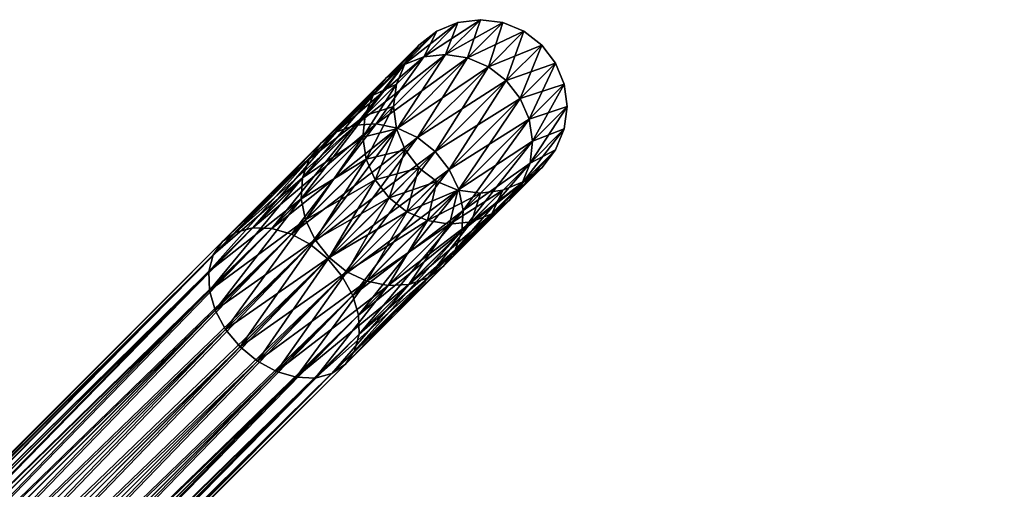
# Model space of a CAD drawing. Units: inches. Extents: x -1015 to 718, y -454 to 86.
# Drawn here: x 256 to 358, y 37 to 86 of the extents above; entities that cross this region are included whole.
import ezdxf

# ---------------------------------------------------------------- set-up
doc = ezdxf.new("R2010")
doc.units = ezdxf.units.IN
doc.header["$MEASUREMENT"] = 0
doc.layers.get('0').update_dxf_attribs({"true_color": 0x5890e1})

msp = doc.modelspace()

# ---------------------------------------------------------------- meshes
at = {"color": 24, "true_color": 0xb01a1a}
mesh = msp.add_polyface(dxfattribs=at)
corners = [(298.59, 72.07, 187.9), (305.96, 79.44, 165.07), (304.11, 80.88, 164.97), (296.76, 73.53, 187.74), (301.96, 81.8, 164.69), (294.67, 74.51, 187.27), (299.68, 82.16, 164.23), (292.48, 74.96, 186.54), (297.41, 81.91, 163.64), (305.61, 85.45, 140.78), (303.28, 85.75, 140.63), (300.95, 85.45, 140.43), (298.78, 84.55, 140.2), (295.31, 81.08, 162.96), (296.91, 83.12, 139.95), (293.52, 79.72, 162.22), (295.48, 81.25, 139.7), (303.28, 85.75, 116.59), (300.95, 85.45, 116.78), (298.78, 84.55, 117.02), (296.91, 83.12, 117.26), (295.48, 81.25, 117.51), (294.59, 79.08, 117.74), (294.59, 79.08, 139.47), (305.61, 85.45, 116.43), (301.96, 81.8, 92.52), (299.68, 82.16, 92.98), (297.41, 81.91, 93.57), (295.31, 81.08, 94.25), (293.52, 79.72, 94.99), (292.16, 77.93, 95.73), (296.76, 73.53, 69.47), (304.11, 80.88, 92.24), (305.96, 79.44, 92.14), (294.67, 74.51, 69.94), (292.48, 74.96, 70.68), (290.33, 74.83, 71.64)]
mesh.append_faces([[corners[k] for k in face] for face in [(0, 1, 2), (3, 2, 4), (5, 4, 6), (6, 7, 5), (7, 6, 8), (9, 4, 2), (4, 9, 10), (10, 6, 4), (6, 10, 11), (11, 8, 6), (8, 11, 12), (12, 13, 8), (13, 12, 14), (14, 15, 13), (15, 14, 16), (10, 17, 18), (18, 11, 10), (11, 18, 19), (19, 12, 11), (12, 19, 20), (20, 14, 12), (14, 20, 21), (21, 16, 14), (16, 21, 22), (22, 23, 16), (24, 25, 26), (26, 17, 24), (17, 26, 27), (27, 18, 17), (18, 27, 28), (28, 19, 18), (19, 28, 29), (29, 20, 19), (30, 21, 20), (31, 32, 33), (34, 25, 32), (25, 34, 35), (35, 26, 25), (36, 27, 26)]], dxfattribs={"vtx2": -1, "color": 24})
mesh = msp.add_polyface(dxfattribs=at)
corners = [(299.46, 60.21, 183.25), (306.25, 67, 162.22), (307.6, 68.79, 162.96), (300.67, 61.85, 184.45), (308.43, 70.89, 163.64), (301.36, 63.81, 185.57), (308.68, 73.16, 164.23), (301.48, 65.96, 186.54), (308.33, 75.44, 164.69), (301.04, 68.15, 187.27), (307.4, 77.58, 164.97), (300.05, 70.23, 187.74), (305.96, 79.44, 165.07), (302.36, 64.81, 160.79), (305.61, 68.06, 139.47), (307.78, 68.96, 139.7), (304.46, 65.64, 161.48), (309.64, 70.39, 139.95), (311.07, 72.25, 140.2), (309.64, 83.12, 140.91), (307.78, 84.55, 140.87), (304.11, 80.88, 164.97), (305.61, 85.45, 140.78), (305.61, 68.06, 117.74), (303.28, 67.75, 139.27), (307.78, 68.96, 117.51), (309.64, 70.39, 117.26), (307.78, 84.55, 116.34), (305.61, 85.45, 116.43), (303.28, 85.75, 116.59), (303.28, 85.75, 140.63), (302.36, 64.81, 96.42), (304.46, 65.64, 95.73), (306.25, 67, 94.99), (307.6, 68.79, 94.26), (311.07, 81.25, 116.34), (307.4, 77.58, 92.24), (305.96, 79.44, 92.14), (309.64, 83.12, 116.3), (304.11, 80.88, 92.24), (301.96, 81.8, 92.52), (300.67, 61.85, 72.76), (301.36, 63.81, 71.64), (308.43, 70.89, 93.57), (301.48, 65.96, 70.68), (308.68, 73.16, 92.98), (301.04, 68.15, 69.94), (308.33, 75.44, 92.52), (300.05, 70.23, 69.47)]
mesh.append_faces([[corners[k] for k in face] for face in [(0, 1, 2), (3, 2, 4), (5, 4, 6), (7, 6, 8), (9, 8, 10), (11, 10, 12), (13, 14, 15), (15, 16, 13), (16, 15, 17), (17, 1, 16), (18, 2, 1), (19, 12, 10), (12, 19, 20), (20, 21, 12), (21, 20, 22), (23, 14, 24), (14, 23, 25), (25, 15, 14), (15, 25, 26), (27, 20, 19), (20, 27, 28), (28, 22, 20), (22, 28, 29), (29, 30, 22), (23, 31, 32), (32, 25, 23), (25, 32, 33), (33, 26, 25), (26, 33, 34), (35, 36, 37), (38, 37, 39), (39, 27, 38), (27, 39, 40), (40, 28, 27), (41, 34, 33), (42, 43, 34), (44, 45, 43), (46, 47, 45), (48, 36, 47)]], dxfattribs={"vtx2": -1, "color": 24})
mesh = msp.add_polyface(dxfattribs=at)
corners = [(355.43, 35.62, 116.43), (355.43, 35.62, 140.78), (357.6, 34.72, 140.87), (353.1, 35.93, 116.59), (353.1, 35.93, 140.63), (350.77, 35.62, 116.78), (350.77, 35.62, 140.43), (306.25, 67, 162.22), (309.64, 70.39, 139.95), (311.07, 72.25, 140.2), (307.6, 68.79, 162.96), (311.97, 74.42, 140.43), (308.43, 70.89, 163.64), (312.28, 76.75, 140.63), (308.68, 73.16, 164.23), (311.97, 79.08, 140.78), (308.33, 75.44, 164.69), (311.07, 81.25, 140.87), (307.4, 77.58, 164.97), (309.64, 83.12, 140.91), (309.64, 70.39, 117.26), (307.78, 68.96, 139.7), (311.07, 72.25, 117.02), (311.97, 74.42, 116.78), (312.28, 76.75, 116.59), (311.97, 79.08, 116.43), (311.07, 81.25, 116.34), (309.64, 83.12, 116.3), (307.78, 84.55, 116.34), (307.6, 68.79, 94.26), (308.43, 70.89, 93.57), (308.68, 73.16, 92.98), (308.33, 75.44, 92.52), (307.4, 77.58, 92.24), (305.96, 79.44, 92.14)]
mesh.append_faces([[corners[k] for k in face] for face in [(0, 1, 2), (1, 0, 3), (3, 4, 1), (4, 3, 5), (5, 6, 4), (7, 8, 9), (10, 9, 11), (11, 12, 10), (12, 11, 13), (13, 14, 12), (14, 13, 15), (15, 16, 14), (16, 15, 17), (17, 18, 16), (18, 17, 19), (20, 8, 21), (8, 20, 22), (22, 9, 8), (9, 22, 23), (23, 11, 9), (11, 23, 24), (24, 13, 11), (13, 24, 25), (25, 15, 13), (15, 25, 26), (26, 17, 15), (17, 26, 27), (27, 19, 17), (19, 27, 28), (29, 22, 20), (22, 29, 30), (30, 23, 22), (23, 30, 31), (31, 24, 23), (24, 31, 32), (32, 25, 24), (25, 32, 33), (33, 26, 25), (34, 27, 26)]], dxfattribs={"vtx2": -1, "color": 24})
mesh = msp.add_polyface(dxfattribs=at)
corners = [(287.47, 60.94, 208.62), (298.59, 72.07, 187.9), (296.76, 73.53, 187.74), (285.67, 62.44, 208.4), (294.67, 74.51, 187.27), (283.68, 63.52, 207.76), (292.48, 74.96, 186.54), (297.41, 81.91, 163.64), (290.33, 74.83, 185.57), (295.31, 81.08, 162.96), (288.37, 74.14, 184.45), (293.52, 79.72, 162.22), (286.73, 72.94, 183.25), (292.16, 77.93, 161.48), (295.48, 81.25, 139.7), (294.59, 79.08, 139.47), (291.34, 75.83, 160.79), (294.28, 76.75, 139.27), (291.09, 73.56, 160.2), (294.59, 74.42, 139.12), (291.44, 71.28, 159.75), (295.48, 72.25, 139.02), (292.37, 69.14, 159.47), (296.91, 70.39, 138.99), (293.81, 67.28, 159.37), (294.59, 79.08, 117.74), (294.28, 76.75, 117.94), (294.59, 74.42, 118.09), (296.91, 83.12, 117.26), (293.52, 79.72, 94.99), (292.16, 77.93, 95.73), (295.48, 81.25, 117.51), (291.34, 75.83, 96.42), (291.09, 73.56, 97.01), (291.44, 71.28, 97.46), (292.37, 69.14, 97.74), (295.48, 72.25, 118.19), (293.81, 67.28, 97.84), (299.68, 82.16, 92.98), (292.48, 74.96, 70.68), (290.33, 74.83, 71.64), (297.41, 81.91, 93.57), (288.37, 74.14, 72.76), (295.31, 81.08, 94.25), (286.73, 72.94, 73.96), (285.53, 71.3, 75.16), (285.67, 62.44, 48.81), (296.76, 73.53, 69.47), (298.59, 72.07, 69.32), (283.68, 63.52, 49.45), (294.67, 74.51, 69.94)]
mesh.append_faces([[corners[k] for k in face] for face in [(0, 1, 2), (3, 2, 4), (5, 4, 6), (7, 8, 6), (8, 7, 9), (9, 10, 8), (10, 9, 11), (12, 11, 13), (14, 13, 11), (13, 14, 15), (15, 16, 13), (16, 15, 17), (17, 18, 16), (18, 17, 19), (19, 20, 18), (20, 19, 21), (21, 22, 20), (23, 24, 22), (15, 25, 26), (26, 17, 15), (17, 26, 27), (27, 19, 17), (28, 29, 30), (31, 30, 32), (32, 25, 31), (25, 32, 33), (33, 26, 25), (26, 33, 34), (34, 27, 26), (27, 34, 35), (35, 36, 27), (36, 35, 37), (38, 39, 40), (41, 40, 42), (42, 43, 41), (44, 29, 43), (45, 30, 29), (46, 47, 48), (49, 50, 47)]], dxfattribs={"vtx2": -1, "color": 24})
mesh = msp.add_polyface(dxfattribs=at)
corners = [(288.96, 59.14, 208.4), (300.05, 70.23, 187.74), (298.59, 72.07, 187.9), (308.68, 73.16, 164.23), (301.48, 65.96, 186.54), (301.36, 63.81, 185.57), (308.33, 75.44, 164.69), (301.04, 68.15, 187.27), (307.4, 77.58, 164.97), (305.96, 79.44, 165.07), (304.11, 80.88, 164.97), (296.76, 73.53, 187.74), (301.96, 81.8, 164.69), (294.67, 74.51, 187.27), (293.81, 67.28, 159.37), (296.91, 70.39, 138.99), (298.78, 68.96, 139.02), (295.66, 65.84, 159.47), (300.95, 68.06, 139.12), (297.8, 64.92, 159.75), (303.28, 67.75, 139.27), (300.09, 64.56, 160.2), (305.61, 68.06, 139.47), (292.37, 69.14, 159.47), (295.48, 72.25, 139.02), (296.91, 70.39, 118.22), (298.78, 68.96, 118.19), (300.95, 68.06, 118.09), (303.28, 67.75, 117.94), (305.61, 68.06, 117.74), (294.59, 74.42, 139.12), (294.59, 74.42, 118.09), (295.48, 72.25, 118.19), (293.81, 67.28, 97.84), (295.66, 65.84, 97.74), (297.8, 64.92, 97.46), (300.09, 64.56, 97.01), (302.36, 64.81, 96.42), (308.43, 70.89, 93.57), (301.36, 63.81, 71.64), (301.48, 65.96, 70.68), (308.68, 73.16, 92.98), (301.04, 68.15, 69.94), (308.33, 75.44, 92.52), (300.05, 70.23, 69.47), (307.4, 77.58, 92.24), (298.59, 72.07, 69.32), (305.96, 79.44, 92.14), (296.76, 73.53, 69.47), (304.11, 80.88, 92.24), (294.67, 74.51, 69.94), (287.47, 60.95, 48.59)]
mesh.append_faces([[corners[k] for k in face] for face in [(0, 1, 2), (3, 4, 5), (6, 7, 4), (8, 1, 7), (9, 2, 1), (10, 11, 2), (12, 13, 11), (14, 15, 16), (16, 17, 14), (17, 16, 18), (19, 18, 20), (21, 20, 22), (23, 24, 15), (15, 25, 26), (26, 16, 15), (16, 26, 27), (27, 18, 16), (18, 27, 28), (28, 20, 18), (20, 28, 29), (30, 31, 32), (32, 24, 30), (24, 32, 25), (25, 15, 24), (25, 33, 34), (34, 26, 25), (26, 34, 35), (35, 27, 26), (36, 28, 27), (37, 29, 28), (33, 25, 32), (38, 39, 40), (41, 40, 42), (43, 42, 44), (45, 44, 46), (46, 47, 45), (47, 46, 48), (49, 48, 50), (51, 46, 44)]], dxfattribs={"vtx2": -1, "color": 24})
mesh = msp.add_polyface(dxfattribs=at)
corners = [(294.67, 74.51, 187.27), (283.68, 63.52, 207.76), (285.67, 62.44, 208.4), (292.48, 74.96, 186.54), (281.64, 64.11, 206.74), (290.33, 74.83, 185.57), (279.68, 64.18, 205.42), (288.37, 74.14, 184.45), (277.95, 63.72, 203.87), (286.73, 72.94, 183.25), (276.55, 62.75, 202.22), (285.53, 71.3, 182.05), (275.59, 61.36, 200.56), (284.84, 69.34, 180.93), (293.52, 79.72, 162.22), (292.16, 77.93, 161.48), (291.34, 75.83, 160.79), (291.09, 73.56, 160.2), (284.71, 67.19, 179.96), (291.44, 71.28, 159.75), (285.16, 64.99, 179.23), (292.37, 69.14, 159.47), (295.31, 81.08, 94.25), (288.37, 74.14, 72.76), (286.73, 72.94, 73.96), (293.52, 79.72, 94.99), (285.53, 71.3, 75.16), (292.16, 77.93, 95.73), (284.84, 69.34, 76.28), (291.34, 75.83, 96.42), (284.71, 67.19, 77.25), (291.09, 73.56, 97.01), (285.15, 64.99, 77.98), (291.44, 71.28, 97.46), (286.14, 62.91, 78.45), (292.37, 69.14, 97.74), (296.76, 73.53, 69.47), (285.67, 62.44, 48.81), (283.68, 63.52, 49.45), (294.67, 74.51, 69.94), (281.64, 64.11, 50.47), (292.48, 74.96, 70.68), (279.68, 64.18, 51.79), (290.33, 74.83, 71.64), (277.95, 63.72, 53.34), (276.55, 62.76, 54.99), (275.59, 61.36, 56.65), (275.13, 59.63, 58.19)]
mesh.append_faces([[corners[k] for k in face] for face in [(0, 1, 2), (3, 4, 1), (4, 3, 5), (5, 6, 4), (6, 5, 7), (7, 8, 6), (8, 7, 9), (9, 10, 8), (10, 9, 11), (12, 11, 13), (14, 9, 7), (15, 11, 9), (11, 15, 16), (16, 13, 11), (13, 16, 17), (17, 18, 13), (18, 17, 19), (19, 20, 18), (20, 19, 21), (22, 23, 24), (25, 24, 26), (27, 26, 28), (28, 29, 27), (29, 28, 30), (30, 31, 29), (31, 30, 32), (32, 33, 31), (34, 35, 33), (36, 37, 38), (39, 38, 40), (40, 41, 39), (41, 40, 42), (42, 43, 41), (43, 42, 44), (44, 23, 43), (23, 44, 45), (45, 24, 23), (46, 26, 24), (47, 28, 26)]], dxfattribs={"vtx2": -1, "color": 24})
mesh = msp.add_polyface(dxfattribs=at)
corners = [(282.15, 49.26, 196.67), (291.52, 58.63, 179.23), (293.71, 58.19, 179.96), (284.19, 48.67, 197.69), (295.86, 58.31, 180.93), (286.15, 48.6, 199.02), (297.82, 59, 182.05), (287.88, 49.06, 200.56), (299.46, 60.21, 183.25), (289.28, 50.03, 202.22), (300.67, 61.85, 184.45), (290.24, 51.42, 203.87), (301.36, 63.81, 185.57), (290.7, 53.16, 205.42), (301.48, 65.96, 186.54), (290.64, 55.11, 206.74), (301.04, 68.15, 187.27), (290.04, 57.15, 207.76), (300.05, 70.23, 187.74), (288.96, 59.14, 208.4), (298.59, 72.07, 187.9), (287.47, 60.94, 208.62), (296.76, 73.53, 187.74), (285.67, 62.44, 208.4), (287.6, 61.08, 178.6), (293.81, 67.28, 159.37), (295.66, 65.84, 159.47), (289.44, 59.62, 178.76), (297.8, 64.92, 159.75), (292.37, 69.14, 159.47), (286.14, 62.91, 178.76), (285.16, 64.99, 179.23), (293.81, 67.28, 97.84), (287.6, 61.08, 78.61), (289.43, 59.62, 78.45), (295.66, 65.84, 97.74), (291.52, 58.63, 77.98), (291.44, 71.28, 97.46), (285.15, 64.99, 77.98), (286.14, 62.91, 78.45), (292.37, 69.14, 97.74), (282.15, 49.27, 60.54), (284.19, 48.67, 59.52), (293.71, 58.19, 77.25), (286.15, 48.6, 58.2), (295.86, 58.31, 76.28), (287.88, 49.07, 56.65), (297.82, 59, 75.16), (289.28, 50.03, 54.99), (299.46, 60.21, 73.96), (290.24, 51.42, 53.34), (300.67, 61.85, 72.76), (290.7, 53.16, 51.79), (301.36, 63.81, 71.64), (290.64, 55.11, 50.47), (301.48, 65.96, 70.68), (290.04, 57.15, 49.45), (301.04, 68.15, 69.94), (288.96, 59.14, 48.81), (300.05, 70.23, 69.47), (287.47, 60.95, 48.59), (298.59, 72.07, 69.32), (285.67, 62.44, 48.81)]
mesh.append_faces([[corners[k] for k in face] for face in [(0, 1, 2), (3, 2, 4), (4, 5, 3), (5, 4, 6), (6, 7, 5), (8, 9, 7), (10, 11, 9), (12, 13, 11), (14, 15, 13), (16, 17, 15), (18, 19, 17), (20, 21, 19), (22, 23, 21), (24, 25, 26), (26, 27, 24), (28, 1, 27), (29, 30, 31), (30, 29, 25), (25, 24, 30), (32, 33, 34), (34, 35, 32), (35, 34, 36), (37, 38, 39), (40, 39, 33), (33, 32, 40), (41, 36, 34), (42, 43, 36), (43, 42, 44), (44, 45, 43), (45, 44, 46), (46, 47, 45), (47, 46, 48), (49, 48, 50), (51, 50, 52), (53, 52, 54), (55, 54, 56), (57, 56, 58), (59, 58, 60), (61, 60, 62)]], dxfattribs={"vtx2": -1, "color": 24})
mesh = msp.add_polyface(dxfattribs=at)
corners = [(197.78, -25.46, 303.99), (285.67, 62.44, 208.4), (283.68, 63.52, 207.76), (195.83, -24.33, 303.3), (281.64, 64.11, 206.74), (193.86, -23.67, 302.21), (279.68, 64.18, 205.42), (191.99, -23.51, 300.79), (277.95, 63.72, 203.87), (190.36, -23.87, 299.13), (276.55, 62.75, 202.22), (278.36, 51.84, 195.82), (287.6, 61.08, 178.6), (289.44, 59.62, 178.76), (280.16, 50.34, 196.03), (291.52, 58.63, 179.23), (282.15, 49.26, 196.67), (293.71, 58.19, 179.96), (284.19, 48.67, 197.69), (285.53, 71.3, 182.05), (275.59, 61.36, 200.56), (284.84, 69.34, 180.93), (275.13, 59.63, 199.02), (284.71, 67.19, 179.96), (275.2, 57.67, 197.69), (285.16, 64.99, 179.23), (275.79, 55.63, 196.67), (286.14, 62.91, 178.76), (276.87, 53.64, 196.03), (287.6, 61.08, 78.61), (278.36, 51.84, 61.4), (280.16, 50.34, 61.18), (289.43, 59.62, 78.45), (282.15, 49.27, 60.54), (291.52, 58.63, 77.98), (284.19, 48.67, 59.52), (286.73, 72.94, 73.96), (276.55, 62.76, 54.99), (275.59, 61.36, 56.65), (285.53, 71.3, 75.16), (275.13, 59.63, 58.19), (284.84, 69.34, 76.28), (275.19, 57.67, 59.52), (284.71, 67.19, 77.25), (275.79, 55.63, 60.54), (285.15, 64.99, 77.98), (276.87, 53.64, 61.18), (286.14, 62.91, 78.45), (195.83, -24.33, -46.09), (283.68, 63.52, 49.45), (285.67, 62.44, 48.81), (193.86, -23.67, -45), (281.64, 64.11, 50.47), (191.99, -23.51, -43.58), (279.68, 64.18, 51.79), (190.36, -23.87, -41.92), (277.95, 63.72, 53.34), (189.08, -24.72, -40.14)]
mesh.append_faces([[corners[k] for k in face] for face in [(0, 1, 2), (3, 2, 4), (5, 4, 6), (7, 6, 8), (9, 8, 10), (11, 12, 13), (13, 14, 11), (14, 13, 15), (15, 16, 14), (17, 18, 16), (19, 20, 10), (21, 22, 20), (22, 21, 23), (23, 24, 22), (24, 23, 25), (25, 26, 24), (26, 25, 27), (27, 28, 26), (28, 27, 12), (12, 11, 28), (29, 30, 31), (31, 32, 29), (32, 31, 33), (34, 33, 35), (36, 37, 38), (39, 38, 40), (41, 40, 42), (42, 43, 41), (43, 42, 44), (44, 45, 43), (45, 44, 46), (46, 47, 45), (47, 46, 30), (30, 29, 47), (48, 49, 50), (51, 52, 49), (53, 54, 52), (55, 56, 54), (57, 37, 56)]], dxfattribs={"vtx2": -1, "color": 24})
mesh = msp.add_polyface(dxfattribs=at)
corners = [(287.88, 49.06, 200.56), (297.82, 59, 182.05), (299.46, 60.21, 183.25), (289.28, 50.03, 202.22), (300.67, 61.85, 184.45), (290.24, 51.42, 203.87), (301.36, 63.81, 185.57), (290.7, 53.16, 205.42), (301.48, 65.96, 186.54), (290.64, 55.11, 206.74), (301.04, 68.15, 187.27), (290.04, 57.15, 207.76), (300.05, 70.23, 187.74), (289.44, 59.62, 178.76), (295.66, 65.84, 159.47), (297.8, 64.92, 159.75), (291.52, 58.63, 179.23), (300.09, 64.56, 160.2), (293.71, 58.19, 179.96), (302.36, 64.81, 160.79), (295.86, 58.31, 180.93), (304.46, 65.64, 161.48), (306.25, 67, 162.22), (307.6, 68.79, 162.96), (308.43, 70.89, 163.64), (300.95, 68.06, 139.12), (303.28, 67.75, 139.27), (305.61, 68.06, 139.47), (300.95, 68.06, 118.09), (297.8, 64.92, 97.46), (300.09, 64.56, 97.01), (303.28, 67.75, 117.94), (302.36, 64.81, 96.42), (291.52, 58.63, 77.98), (295.66, 65.84, 97.74), (293.71, 58.19, 77.25), (295.86, 58.31, 76.28), (297.82, 59, 75.16), (304.46, 65.64, 95.73), (299.46, 60.21, 73.96), (306.25, 67, 94.99), (300.67, 61.85, 72.76), (307.6, 68.79, 94.26), (301.36, 63.81, 71.64), (289.28, 50.03, 54.99), (290.24, 51.42, 53.34), (290.7, 53.16, 51.79), (290.64, 55.11, 50.47), (301.48, 65.96, 70.68), (290.04, 57.15, 49.45), (301.04, 68.15, 69.94), (288.96, 59.14, 48.81), (300.05, 70.23, 69.47)]
mesh.append_faces([[corners[k] for k in face] for face in [(0, 1, 2), (3, 2, 4), (5, 4, 6), (7, 6, 8), (9, 8, 10), (11, 10, 12), (13, 14, 15), (16, 15, 17), (17, 18, 16), (18, 17, 19), (19, 20, 18), (20, 19, 21), (21, 1, 20), (1, 21, 22), (22, 2, 1), (23, 4, 2), (24, 6, 4), (25, 15, 14), (26, 17, 15), (27, 19, 17), (28, 29, 30), (31, 30, 32), (33, 29, 34), (29, 33, 35), (35, 30, 29), (30, 35, 36), (36, 32, 30), (32, 36, 37), (37, 38, 32), (38, 37, 39), (39, 40, 38), (40, 39, 41), (42, 41, 43), (44, 39, 37), (45, 41, 39), (46, 43, 41), (47, 48, 43), (49, 50, 48), (51, 52, 50)]], dxfattribs={"vtx2": -1, "color": 24})
mesh = msp.add_polyface(dxfattribs=at)
corners = [(197.46, -32.36, 308.77), (201.07, -28.75, 303.99), (199.56, -26.96, 304.23), (195.95, -30.58, 309.01), (197.78, -25.46, 303.99), (194.16, -29.07, 308.77), (195.83, -24.33, 303.3), (280.16, 50.34, 196.03), (193.1, -36.71, 290.72), (191.32, -35.21, 290.49), (282.15, 49.26, 196.67), (195.05, -37.84, 291.41), (284.19, 48.67, 197.69), (197.02, -38.5, 292.5), (286.15, 48.6, 199.02), (198.89, -38.66, 293.92), (283.68, 63.52, 207.76), (281.64, 64.11, 206.74), (193.86, -23.67, 302.21), (279.68, 64.18, 205.42), (191.99, -23.51, 300.79), (277.95, 63.72, 203.87), (190.36, -23.87, 299.13), (276.55, 62.75, 202.22), (189.08, -24.72, 297.36), (275.59, 61.36, 200.56), (188.23, -26, 295.58), (275.13, 59.63, 199.02), (187.87, -27.63, 293.92), (275.2, 57.67, 197.69), (188.02, -29.5, 292.5), (275.79, 55.63, 196.67), (188.69, -31.47, 291.41), (276.87, 53.64, 196.03), (189.81, -33.42, 290.72), (278.36, 51.84, 195.82), (278.36, 51.84, 61.4), (191.32, -35.21, -33.28), (193.1, -36.71, -33.51), (280.16, 50.34, 61.18), (195.05, -37.84, -34.2), (282.15, 49.27, 60.54), (197.02, -38.5, -35.29), (284.19, 48.67, 59.52), (198.89, -38.66, -36.71), (285.67, 62.44, 48.81), (197.78, -25.45, -46.78), (195.83, -24.33, -46.09), (283.68, 63.52, 49.45), (193.86, -23.67, -45), (281.64, 64.11, 50.47), (191.99, -23.51, -43.58), (279.68, 64.18, 51.79), (190.36, -23.87, -41.92), (277.95, 63.72, 53.34), (189.08, -24.72, -40.14), (276.55, 62.76, 54.99), (188.23, -26, -38.37), (275.59, 61.36, 56.65), (187.87, -27.63, -36.71), (275.13, 59.63, 58.19), (188.02, -29.5, -35.29), (275.19, 57.67, 59.52), (188.69, -31.47, -34.2), (275.79, 55.63, 60.54), (189.81, -33.42, -33.51), (276.87, 53.64, 61.18), (195.95, -30.57, -51.79), (199.56, -26.96, -47.01), (201.07, -28.75, -46.78), (194.16, -29.07, -51.56), (192.22, -27.94, -50.87)]
mesh.append_faces([[corners[k] for k in face] for face in [(0, 1, 2), (2, 3, 0), (3, 2, 4), (4, 5, 3), (5, 4, 6), (7, 8, 9), (10, 11, 8), (12, 13, 11), (14, 15, 13), (16, 6, 4), (17, 18, 6), (19, 20, 18), (21, 22, 20), (23, 24, 22), (25, 26, 24), (27, 28, 26), (29, 30, 28), (31, 32, 30), (33, 34, 32), (35, 9, 34), (36, 37, 38), (39, 38, 40), (41, 40, 42), (43, 42, 44), (45, 46, 47), (48, 47, 49), (50, 49, 51), (52, 51, 53), (54, 53, 55), (56, 55, 57), (58, 57, 59), (60, 59, 61), (62, 61, 63), (64, 63, 65), (66, 65, 37), (67, 68, 69), (68, 67, 70), (70, 46, 68), (71, 47, 46)]], dxfattribs={"vtx2": -1, "color": 24})
mesh = msp.add_polyface(dxfattribs=at)
corners = [(191.32, -35.21, 290.49), (278.36, 51.84, 195.82), (280.16, 50.34, 196.03), (193.1, -36.71, 290.72), (282.15, 49.26, 196.67), (195.05, -37.84, 291.41), (284.19, 48.67, 197.69), (197.02, -38.5, 292.5), (286.15, 48.6, 199.02), (198.89, -38.66, 293.92), (287.88, 49.06, 200.56), (200.52, -38.3, 295.58), (289.28, 50.03, 202.22), (201.8, -37.45, 297.36), (290.24, 51.42, 203.87), (202.65, -36.16, 299.13), (290.7, 53.16, 205.42), (203.01, -34.53, 300.79), (290.64, 55.11, 206.74), (202.86, -32.67, 302.21), (290.04, 57.15, 207.76), (202.19, -30.7, 303.3), (288.96, 59.14, 208.4), (201.07, -28.75, 303.99), (287.47, 60.94, 208.62), (199.56, -26.96, 304.23), (285.67, 62.44, 208.4), (189.08, -24.72, 297.36), (276.55, 62.75, 202.22), (275.59, 61.36, 200.56), (188.23, -26, 295.58), (275.13, 59.63, 199.02), (187.87, -27.63, 293.92), (275.2, 57.67, 197.69), (188.02, -29.5, 292.5), (275.79, 55.63, 196.67), (188.69, -31.47, 291.41), (276.87, 53.64, 196.03), (189.81, -33.42, 290.72), (193.1, -36.71, -33.51), (280.16, 50.34, 61.18), (278.36, 51.84, 61.4), (195.05, -37.84, -34.2), (282.15, 49.27, 60.54), (197.02, -38.5, -35.29), (284.19, 48.67, 59.52), (198.89, -38.66, -36.71), (286.15, 48.6, 58.2), (200.52, -38.3, -38.37), (287.88, 49.07, 56.65), (201.8, -37.45, -40.14), (289.28, 50.03, 54.99), (202.65, -36.16, -41.92), (290.24, 51.42, 53.34), (203.01, -34.53, -43.58), (290.7, 53.16, 51.79), (202.86, -32.67, -45), (290.64, 55.11, 50.47), (202.19, -30.7, -46.09), (290.04, 57.15, 49.45), (201.07, -28.75, -46.78), (288.96, 59.14, 48.81), (199.56, -26.96, -47.01), (287.47, 60.95, 48.59), (197.78, -25.45, -46.78), (285.67, 62.44, 48.81), (188.23, -26, -38.37), (275.59, 61.36, 56.65), (276.55, 62.76, 54.99), (187.87, -27.63, -36.71), (275.13, 59.63, 58.19), (188.02, -29.5, -35.29), (275.19, 57.67, 59.52), (188.69, -31.47, -34.2), (275.79, 55.63, 60.54), (189.81, -33.42, -33.51), (276.87, 53.64, 61.18), (191.32, -35.21, -33.28)]
mesh.append_faces([[corners[k] for k in face] for face in [(0, 1, 2), (3, 2, 4), (5, 4, 6), (7, 6, 8), (9, 8, 10), (11, 10, 12), (13, 12, 14), (15, 14, 16), (17, 16, 18), (19, 18, 20), (21, 20, 22), (23, 22, 24), (25, 24, 26), (27, 28, 29), (30, 29, 31), (32, 31, 33), (34, 33, 35), (36, 35, 37), (38, 37, 1), (39, 40, 41), (42, 43, 40), (44, 45, 43), (46, 47, 45), (48, 49, 47), (50, 51, 49), (52, 53, 51), (54, 55, 53), (56, 57, 55), (58, 59, 57), (60, 61, 59), (62, 63, 61), (64, 65, 63), (66, 67, 68), (69, 70, 67), (71, 72, 70), (73, 74, 72), (75, 76, 74), (77, 41, 76)]], dxfattribs={"vtx2": -1, "color": 24})
mesh = msp.add_polyface(dxfattribs=at)
corners = [(337.29, 11.12, 208.62), (249.39, -76.79, 304.23), (250.89, -78.57, 303.99), (335.49, 12.61, 208.4), (247.6, -75.28, 303.99), (333.5, 13.69, 207.76), (245.65, -74.16, 303.3), (331.46, 14.29, 206.74), (243.68, -73.49, 302.21), (329.51, 14.35, 205.42), (241.82, -73.34, 300.79), (327.77, 13.89, 203.87), (240.19, -73.7, 299.13), (326.38, 12.93, 202.22), (238.9, -74.55, 297.36), (325.41, 11.53, 200.56), (238.05, -75.83, 295.58), (324.95, 9.8, 199.02), (237.69, -77.46, 293.92), (325.02, 7.85, 197.69), (237.85, -79.32, 292.5), (338.79, 9.32, 48.81), (250.89, -78.57, -46.78), (249.39, -76.79, -47.01), (337.29, 11.12, 48.59), (247.6, -75.28, -46.78), (335.49, 12.61, 48.81), (245.65, -74.16, -46.09), (333.5, 13.69, 49.45), (243.68, -73.49, -45), (331.46, 14.29, 50.47), (241.81, -73.34, -43.58), (329.51, 14.35, 51.79), (240.18, -73.69, -41.92), (327.77, 13.89, 53.34), (238.9, -74.54, -40.14), (326.38, 12.93, 54.99), (238.05, -75.83, -38.37), (325.41, 11.53, 56.65), (237.69, -77.46, -36.71), (324.95, 9.8, 58.2), (237.85, -79.32, -35.29), (325.02, 7.85, 59.52), (238.51, -81.3, -34.2), (287.88, 49.06, 200.56), (200.52, -38.3, 295.58), (198.89, -38.66, 293.92), (289.28, 50.03, 202.22), (201.8, -37.45, 297.36), (290.24, 51.42, 203.87), (202.65, -36.16, 299.13), (290.7, 53.16, 205.42), (203.01, -34.53, 300.79), (290.64, 55.11, 206.74), (202.86, -32.67, 302.21), (290.04, 57.15, 207.76), (202.19, -30.7, 303.3), (288.96, 59.14, 208.4), (201.07, -28.75, 303.99), (287.47, 60.94, 208.62), (199.56, -26.96, 304.23), (285.67, 62.44, 208.4), (197.78, -25.46, 303.99), (286.15, 48.6, 58.2), (198.89, -38.66, -36.71), (200.52, -38.3, -38.37), (287.88, 49.07, 56.65), (201.8, -37.45, -40.14), (289.28, 50.03, 54.99), (202.65, -36.16, -41.92), (290.24, 51.42, 53.34), (203.01, -34.53, -43.58), (290.7, 53.16, 51.79), (202.86, -32.67, -45), (290.64, 55.11, 50.47), (202.19, -30.7, -46.09), (290.04, 57.15, 49.45), (201.07, -28.75, -46.78), (288.96, 59.14, 48.81), (199.56, -26.96, -47.01), (287.47, 60.95, 48.59), (197.78, -25.45, -46.78)]
mesh.append_faces([[corners[k] for k in face] for face in [(0, 1, 2), (3, 4, 1), (5, 6, 4), (7, 8, 6), (9, 10, 8), (11, 12, 10), (13, 14, 12), (15, 16, 14), (17, 18, 16), (19, 20, 18), (21, 22, 23), (24, 23, 25), (26, 25, 27), (28, 27, 29), (30, 29, 31), (32, 31, 33), (34, 33, 35), (36, 35, 37), (38, 37, 39), (40, 39, 41), (42, 41, 43), (44, 45, 46), (47, 48, 45), (49, 50, 48), (51, 52, 50), (53, 54, 52), (55, 56, 54), (57, 58, 56), (59, 60, 58), (61, 62, 60), (63, 64, 65), (66, 65, 67), (68, 67, 69), (70, 69, 71), (72, 71, 73), (74, 73, 75), (76, 75, 77), (78, 77, 79), (80, 79, 81)]], dxfattribs={"vtx2": -1, "color": 24})

doc.saveas('drawing.dxf')
